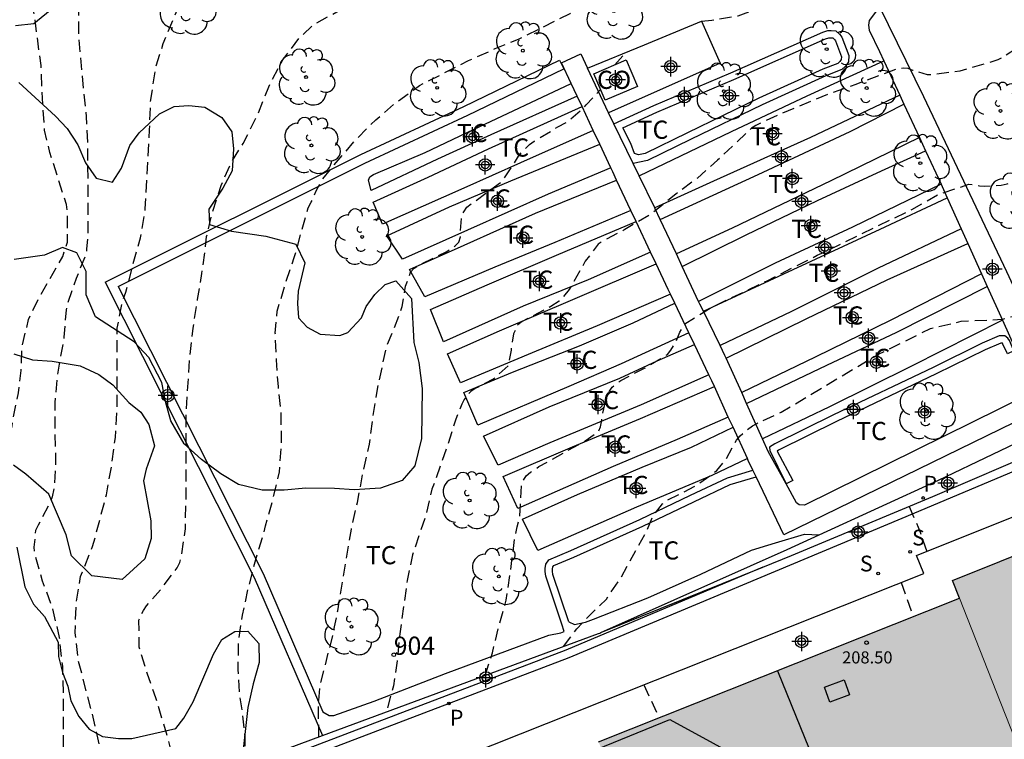
# Model space of a CAD drawing. Units: metres. Extents: x 578544 to 578895, y 4796040 to 4796291.
# Drawn here: x 578834 to 578875, y 4796224 to 4796253 of the extents above; entities that cross this region are included whole.
import ezdxf
from ezdxf.enums import TextEntityAlignment as Align

# ---------------------------------------------------------------- set-up
doc = ezdxf.new("R2010")
doc.units = ezdxf.units.M
doc.header["$MEASUREMENT"] = 0
doc.linetypes.add('TRAZOS_NORMALES', pattern=[0.75, 0.5, -0.25])
for name, color, linetype in [('020194', 31, 'TRAZOS_NORMALES'), ('020195', 30, 'TRAZOS_NORMALES'), ('060108', 9, 'Continuous'), ('060113', 4, 'Continuous'), ('060134', 9, 'Continuous'), ('060145', 9, 'Continuous'), ('070104', 3, 'Continuous'), ('070105', 6, 'Continuous'), ('070108', 9, 'Continuous'), ('080106', 1, 'Continuous'), ('080107', 9, 'Continuous'), ('080109', 9, 'Continuous'), ('080110', 9, 'Continuous'), ('080201', 9, 'Continuous'), ('080204', 152, 'Continuous'), ('080301', 9, 'Continuous'), ('080303', 9, 'Continuous'), ('080318', 152, 'Continuous'), ('100106', 63, 'Continuous'), ('100107', 3, 'Continuous'), ('100202', 3, 'Continuous'), ('100301', 7, 'Continuous'), ('210203', 4, 'Continuous'), ('210204', 9, 'Continuous'), ('210303', 4, 'Continuous'), ('210304', 9, 'Continuous'), ('990501', 21, 'Continuous'), ('Centroides', 1, 'Continuous')]:
    doc.layers.add(name, color=color, linetype=linetype)
doc.layers.add('080111', color=7, linetype='Continuous', lineweight=30)
doc.layers.add('080117', color=7, linetype='Continuous', lineweight=20)
doc.styles.add('ARIAL', font='arial.ttf', dxfattribs={"height": 1})
doc.styles.add('ROMANS', font='romans__.ttf', dxfattribs={"height": 1})
doc.styles.get("Standard").update_dxf_attribs({"font": 'arial.ttf'})

# ---------------------------------------------------------------- blocks, each defined once
blk = doc.blocks.new('SANEA')
blk.add_circle((0, 0), 0.055)
blk = doc.blocks.new('BloquePortal')
blk.add_circle((0, 0), 0.075)
at = {"flags": 5}
blk.add_attdef('INDICE', text='', height=0.75, dxfattribs=at).set_placement((0, 0), align=Align.MIDDLE_CENTER)
blk = doc.blocks.new('PUNTO')
blk.add_circle((0, 0), 0.075)
blk = doc.blocks.new('ARBOL')
blk.add_circle((0, 0), 0.0587)
for centre, radius, start, end in [((-0.564, 0.381), 0.532, 92.28, 254.58), ((-0.28, 0.855), 0.3, 359.2878, 173.6078), ((0.097, 0.97), 0.21, 23.1565, 160.4665), ((0.438, 0.881), 0.24, 301.578, 139.328), ((-0.091, 0.321), 0.12, 119.14, 310.56), ((0.656, 0.288), 0.443, 319.8556, 114.7656), ((0.819, -0.249), 0.383, 235.5275, 62.0275), ((-0.556, -0.339), 0.555, 142.64, 266.54), ((-0.039, -0.384), 0.21, 189.64, 323.88), ((0.299, -0.624), 0.532, 224.67, 0.24), ((-0.301, -0.676), 0.45, 213.78, 295.32)]:
    blk.add_arc(centre, radius, start, end)
blk = doc.blocks.new('PLUVI2')
blk.add_circle((0, 0), 0.055)
blk = doc.blocks.new('Centroide')
for points in [[(0.402, 0), (-0.402, 0)], [(0, -0.402), (0, 0.402)]]:
    blk.add_lwpolyline(points)
for radius in [0.256, 0.159]:
    blk.add_circle((0, 0), radius)

msp = doc.modelspace()

# ---------------------------------------------------------------- hatches: boundary and pattern name
at = {"layer": '990501'}
for points in [[(578889.742, 4796231.306), (578890.306, 4796231.538), (578890.801, 4796231.741), (578890.156, 4796233.308), (578889.51, 4796234.877), (578888.256, 4796234.36), (578887.001, 4796233.843), (578886.654, 4796234.685), (578886.308, 4796235.527), (578872.683, 4796230.064), (578872.976, 4796229.324), (578874.657, 4796225.067), (578876.338, 4796220.81), (578883.927, 4796223.823), (578891.516, 4796226.836), (578890.632, 4796229.063)], [(578874.657, 4796225.067), (578872.976, 4796229.324), (578858.073, 4796223.401), (578859.907, 4796218.774), (578861.741, 4796214.147), (578876.634, 4796220.06), (578876.338, 4796220.81)]]:
    msp.add_hatch(color=256, dxfattribs=at).paths.add_polyline_path(points, flags=0)

# ---------------------------------------------------------------- linework, layer by layer
at = {"layer": '020194', "flags": 128}
for points, elevation in [([(578876.169, 4796277.025), (578876.133, 4796277.025), (578874.133, 4796276.173), (578873.093, 4796275.783), (578872.061, 4796275.355), (578871.261, 4796274.965), (578870.733, 4796274.573), (578870.563, 4796274.429), (578870.419, 4796274.273), (578870.237, 4796273.899), (578870.159, 4796273.697), (578870.113, 4796273.495), (578869.463, 4796271.375), (578869.267, 4796270.999), (578868.649, 4796270.911), (578863.237, 4796270.911), (578862.087, 4796270.859), (578860.961, 4796270.837), (578859.831, 4796270.837), (578859.355, 4796270.815), (578858.267, 4796270.713), (578858.047, 4796270.653), (578857.841, 4796270.555), (578857.643, 4796270.423), (578857.449, 4796270.321), (578856.367, 4796269.847), (578855.321, 4796269.345), (578854.397, 4796268.858), (578853.355, 4796268.412), (578852.329, 4796267.884), (578851.299, 4796267.244), (578849.465, 4796266.032), (578849.243, 4796265.926), (578848.791, 4796265.816), (578847.593, 4796265.786), (578845.195, 4796265.98), (578843.953, 4796265.954), (578842.839, 4796265.828), (578841.509, 4796265.478), (578840.419, 4796264.978), (578840.027, 4796264.712), (578839.049, 4796263.864), (578838.505, 4796263.212), (578838.051, 4796262.732), (578837.533, 4796261.782), (578837.247, 4796260.616), (578837.117, 4796259.612), (578837.055, 4796258.424), (578837.055, 4796257.33), (578836.999, 4796256.19), (578836.823, 4796255.062), (578836.613, 4796253.998), (578836.589, 4796253.78), (578836.593, 4796252.602), (578836.793, 4796250.354), (578836.909, 4796249.228), (578836.967, 4796248.02), (578836.987, 4796244.465), (578836.931, 4796243.759), (578836.903, 4796243.531), (578836.499, 4796242.531), (578836.127, 4796241.459), (578836.085, 4796241.243), (578835.995, 4796240.109), (578835.727, 4796238.563), (578835.611, 4796237.409), (578835.611, 4796236.201), (578835.651, 4796234.983), (578835.603, 4796233.983), (578835.511, 4796233.521), (578835.443, 4796233.319), (578834.927, 4796232.351), (578834.821, 4796232.121), (578834.757, 4796231.439), (578834.767, 4796231.209), (578835.101, 4796230.045), (578835.519, 4796228.897), (578835.799, 4796227.707), (578835.929, 4796226.517), (578835.967, 4796225.353), (578835.957, 4796223.087), (578835.931, 4796222.883), (578835.993, 4796221.547), (578835.985, 4796221.305), (578835.943, 4796221.079), (578835.419, 4796220.285), (578834.947, 4796219.753), (578834.067, 4796219.023), (578833.289, 4796218.601), (578833.099, 4796218.529), (578832.891, 4796218.507), (578831.769, 4796218.195), (578830.625, 4796218.103), (578829.475, 4796218.152), (578829.231, 4796218.194), (578829.037, 4796218.246), (578827.773, 4796218.782), (578826.697, 4796219.062), (578825.475, 4796219.218), (578824.319, 4796219.404), (578823.229, 4796219.614), (578822.183, 4796219.908), (578820.319, 4796220.944), (578818.903, 4796222.08), (578818.071, 4796222.784), (578817.887, 4796222.92), (578817.755, 4796223.092), (578817.579, 4796223.256), (578816.645, 4796223.902), (578815.645, 4796224.542), (578814.631, 4796225.122), (578813.527, 4796225.594), (578812.521, 4796225.908), (578811.373, 4796226.184), (578809.369, 4796226.576), (578808.217, 4796226.62), (578805.826, 4796226.62), (578804.662, 4796226.484), (578801.326, 4796225.806), (578798.934, 4796225.43), (578797.716, 4796225.358), (578796.626, 4796225.36), (578795.558, 4796225.436), (578794.504, 4796225.556), (578793.4, 4796225.64), (578790.178, 4796225.782), (578789.044, 4796225.89), (578786.734, 4796226.256), (578784.644, 4796226.528), (578783.392, 4796226.72), (578782.296, 4796226.864), (578779.998, 4796227.01), (578778.846, 4796227.024), (578777.626, 4796226.944), (578776.502, 4796226.708), (578775.418, 4796226.32), (578774.43, 4796225.866), (578773.46, 4796225.351), (578772.758, 4796224.793), (578772.384, 4796224.529), (578771.574, 4796223.735), (578770.89, 4796222.895), (578770.58, 4796222.375), (578770.05, 4796221.309), (578769.75, 4796220.235), (578769.636, 4796219.113), (578769.636, 4796218.009), (578769.576, 4796217.383), (578769.514, 4796217.189), (578769.324, 4796217.103), (578768.9, 4796216.991), (578766.586, 4796216.685), (578766.37, 4796216.681), (578766.154, 4796216.727), (578765.562, 4796217.361), (578764.767, 4796218.701), (578764.043, 4796220.127), (578763.843, 4796220.477), (578763.223, 4796221.133), (578762.695, 4796221.577), (578762.085, 4796221.907), (578760.903, 4796222.287), (578759.719, 4796222.451), (578758.533, 4796222.463), (578756.243, 4796222.673), (578755.177, 4796222.703), (578754.171, 4796222.703), (578753.165, 4796222.659), (578751.963, 4796222.553), (578750.823, 4796222.375), (578749.743, 4796222.131), (578748.647, 4796221.731), (578747.715, 4796221.199), (578746.793, 4796220.645), (578745.849, 4796220.035), (578744.799, 4796219.461), (578743.763, 4796219.011), (578742.661, 4796218.609), (578742.455, 4796218.561), (578741.367, 4796218.141), (578739.179, 4796217.387), (578738.091, 4796217.053), (578737.035, 4796216.772), (578734.899, 4796216.01), (578733.211, 4796215.196), (578732.205, 4796214.666), (578731.185, 4796214.084), (578730.967, 4796213.95), (578730.787, 4796213.806), (578729.767, 4796213.278), (578729.321, 4796213.11), (578728.153, 4796212.822), (578726.955, 4796212.682), (578724.634, 4796212.53), (578722.32, 4796212.346), (578721.206, 4796212.14), (578719.2, 4796211.736), (578718.782, 4796211.693), (578717.76, 4796211.359), (578715.822, 4796210.679), (578714.85, 4796210.261), (578713.796, 4796209.871), (578712.784, 4796209.557), (578711.748, 4796209.157), (578710.146, 4796208.689), (578709.046, 4796208.387), (578707.936, 4796208.017), (578706.914, 4796207.807), (578705.724, 4796207.607), (578704.53, 4796207.443), (578703.308, 4796207.336), (578702.892, 4796207.264), (578701.776, 4796207.21), (578700.534, 4796207.216), (578699.4, 4796207.298), (578698.698, 4796207.44), (578697.594, 4796207.584), (578696.454, 4796207.834), (578695.45, 4796208.104), (578694.38, 4796208.49), (578693.22, 4796209.016), (578692.194, 4796209.608), (578691.844, 4796209.882), (578691.088, 4796210.684), (578690.404, 4796211.202), (578689.337, 4796211.662), (578688.923, 4796211.774), (578688.711, 4796211.774), (578688.305, 4796211.664), (578687.173, 4796211.164), (578686.983, 4796211.05), (578686.811, 4796210.912), (578686.391, 4796210.382), (578685.777, 4796209.432), (578685.119, 4796208.25), (578684.391, 4796207.466), (578683.543, 4796206.874), (578680.713, 4796205.146), (578679.735, 4796204.62), (578678.781, 4796204.196), (578677.787, 4796203.724), (578676.745, 4796203.204), (578675.777, 4796202.768), (578674.809, 4796202.37), (578673.753, 4796201.864), (578672.629, 4796201.382), (578670.591, 4796200.63), (578670.387, 4796200.54), (578669.927, 4796200.454), (578668.891, 4796200.174), (578667.839, 4796199.8), (578666.789, 4796199.271), (578664.685, 4796198.041), (578664.245, 4796197.921), (578663.783, 4796197.885), (578662.575, 4796197.885), (578661.561, 4796197.527), (578660.599, 4796196.925), (578659.725, 4796196.329), (578659.031, 4796195.957), (578658.835, 4796195.829), (578658.637, 4796195.673), (578657.107, 4796194.865), (578654.215, 4796193.507), (578653.181, 4796193.051), (578652.193, 4796192.551), (578651.291, 4796192.029), (578650.371, 4796191.453), (578647.301, 4796189.805), (578646.377, 4796189.261), (578645.323, 4796188.609), (578644.799, 4796188.223), (578643.915, 4796187.483)], 188.64), ([(578641.241, 4796192.175), (578641.809, 4796192.187), (578643.955, 4796192.685), (578645.019, 4796193.063), (578646.031, 4796193.555), (578648.765, 4796194.599), (578650.633, 4796195.763), (578651.463, 4796196.395), (578652.359, 4796197.107), (578653.355, 4796197.855), (578654.391, 4796198.499), (578656.253, 4796199.863), (578658.031, 4796201.017), (578659.379, 4796201.675), (578660.371, 4796202.121), (578662.237, 4796203.041), (578663.271, 4796203.482), (578664.275, 4796203.958), (578666.341, 4796204.772), (578668.377, 4796205.658), (578670.457, 4796206.43), (578672.453, 4796207.146), (578673.537, 4796207.512), (578675.445, 4796208.234), (578676.461, 4796208.58), (578678.489, 4796209.31), (578679.477, 4796209.738), (578680.489, 4796210.454), (578681.483, 4796211.214), (578682.329, 4796211.77), (578683.197, 4796212.446), (578684.003, 4796213.182), (578684.179, 4796213.3), (578684.361, 4796213.39), (578685.143, 4796213.672), (578685.355, 4796213.676), (578686.517, 4796213.62), (578687.585, 4796213.484), (578688.699, 4796213.3), (578689.701, 4796212.958), (578690.683, 4796212.568), (578691.722, 4796212.082), (578692.718, 4796211.564), (578693.684, 4796211.128), (578694.738, 4796210.686), (578695.778, 4796210.368), (578696.856, 4796210.084), (578698.008, 4796209.816), (578701.396, 4796209.122), (578702.526, 4796209.101), (578703.602, 4796209.129), (578704.824, 4796209.377), (578706.002, 4796209.701), (578707.16, 4796210.133), (578708.122, 4796210.453), (578709.258, 4796210.763), (578710.412, 4796211.099), (578711.586, 4796211.487), (578712.738, 4796211.949), (578713.89, 4796212.379), (578714.86, 4796212.719), (578716.01, 4796213.047), (578718.3, 4796213.551), (578719.444, 4796213.707), (578719.884, 4796213.828), (578722.01, 4796214.176), (578723.18, 4796214.282), (578724.382, 4796214.294), (578725.536, 4796214.294), (578726.724, 4796214.22), (578727.885, 4796214.21), (578728.101, 4796214.234), (578729.347, 4796214.568), (578730.417, 4796215.038), (578731.421, 4796215.542), (578732.373, 4796216.224), (578733.285, 4796216.902), (578734.351, 4796217.564), (578734.583, 4796217.674), (578735.559, 4796218.052), (578736.725, 4796218.433), (578738.767, 4796218.965), (578740.795, 4796219.759), (578741.855, 4796220.117), (578742.865, 4796220.483), (578744.803, 4796221.307), (578747.661, 4796222.587), (578748.763, 4796223.031), (578749.833, 4796223.355), (578750.043, 4796223.371), (578751.131, 4796223.543), (578752.233, 4796223.735), (578753.369, 4796223.865), (578754.545, 4796223.883), (578755.793, 4796223.845), (578756.973, 4796223.755), (578757.657, 4796223.665), (578758.519, 4796223.689), (578759.561, 4796223.981), (578759.967, 4796224.151), (578760.389, 4796224.245), (578761.573, 4796224.339), (578762.221, 4796224.303), (578762.427, 4796224.243), (578762.827, 4796224.075), (578763.329, 4796223.713), (578763.935, 4796222.811), (578764.435, 4796221.803), (578764.935, 4796220.849), (578765.419, 4796220.121), (578765.597, 4796220.029), (578765.801, 4796220.029), (578768.204, 4796220.361), (578768.424, 4796220.441), (578769.016, 4796220.749), (578769.168, 4796220.899), (578769.266, 4796221.107), (578769.48, 4796222.127), (578769.634, 4796222.557), (578770.186, 4796223.489), (578770.848, 4796224.543), (578771.488, 4796225.351), (578772.188, 4796226.123), (578772.944, 4796226.886), (578773.318, 4796227.19), (578774.254, 4796227.826), (578775.25, 4796228.372), (578776.654, 4796228.858), (578777.308, 4796229.118), (578779.626, 4796229.742), (578780.68, 4796229.978), (578781.782, 4796229.996), (578782.856, 4796229.906), (578783.804, 4796229.61), (578784.004, 4796229.474), (578784.942, 4796228.728), (578785.99, 4796228.072), (578787.064, 4796227.684), (578788.152, 4796227.42), (578789.358, 4796227.298), (578790.47, 4796227.29), (578791.646, 4796227.386), (578792.858, 4796227.516), (578794.038, 4796227.56), (578795.254, 4796227.668), (578796.33, 4796227.832), (578797.518, 4796227.974), (578799.806, 4796228.078), (578800.9, 4796228.232), (578801.982, 4796228.49), (578803.038, 4796228.836), (578803.454, 4796229.052), (578804.406, 4796229.626), (578805.262, 4796230.23), (578806.164, 4796230.786), (578807.132, 4796231.222), (578808.234, 4796231.432), (578809.322, 4796231.446), (578811.565, 4796231.444), (578812.653, 4796231.325), (578813.753, 4796231.051), (578814.827, 4796230.687), (578815.747, 4796230.085), (578816.609, 4796229.411), (578817.163, 4796228.733), (578817.767, 4796227.865), (578818.463, 4796227.007), (578819.269, 4796226.235), (578821.037, 4796224.839), (578821.783, 4796224.281), (578822.741, 4796223.493), (578822.945, 4796223.387), (578823.149, 4796223.309), (578823.365, 4796223.257), (578823.581, 4796223.231), (578825.759, 4796223.225), (578827.367, 4796222.995), (578828.263, 4796223.027), (578828.889, 4796223.153), (578829.085, 4796223.245), (578830.161, 4796223.671), (578831.199, 4796224.001), (578832.199, 4796224.445), (578832.595, 4796224.737), (578832.729, 4796224.889), (578833.233, 4796225.627), (578833.313, 4796225.837), (578833.427, 4796226.311), (578833.397, 4796227.623), (578833.371, 4796230.857), (578833.137, 4796232.153), (578833.023, 4796233.251), (578833.105, 4796234.119), (578833.485, 4796235.143), (578833.805, 4796236.207), (578833.853, 4796236.431), (578833.881, 4796236.667), (578834.113, 4796237.807), (578834.225, 4796238.733), (578834.259, 4796239.707), (578834.535, 4796240.841), (578834.953, 4796241.723), (578835.945, 4796243.437), (578836.137, 4796244.029), (578836.133, 4796245.351), (578836.095, 4796245.589), (578835.413, 4796247.729), (578835.195, 4796248.661), (578835.119, 4796249.736), (578835.049, 4796251.328), (578834.757, 4796253.52), (578834.675, 4796254.638), (578834.657, 4796255.736), (578834.615, 4796256.18), (578834.089, 4796258.326), (578833.931, 4796259.438), (578833.907, 4796260.548), (578834.095, 4796261.718), (578834.186, 4796262.166), (578834.656, 4796263.246), (578835.208, 4796264.22), (578835.822, 4796265.132), (578836.52, 4796266.012), (578837.274, 4796266.858), (578838.148, 4796267.62), (578839.105, 4796268.342), (578840.157, 4796268.972), (578841.191, 4796269.47), (578843.437, 4796270.22), (578844.551, 4796270.53), (578845.639, 4796270.79), (578847.739, 4796271.256), (578848.963, 4796271.404), (578850.147, 4796271.514), (578851.301, 4796271.6), (578852.503, 4796271.633), (578853.599, 4796271.633), (578854.245, 4796271.653), (578857.189, 4796271.823), (578857.679, 4796272.067), (578857.678, 4796275.677)], 187.64), ([(578840.728, 4796221.459), (578840.68, 4796222.033), (578840.412, 4796223.083), (578840.101, 4796224.181), (578839.787, 4796225.207), (578839.433, 4796226.237), (578839.105, 4796227.299), (578839.087, 4796228.419), (578839.161, 4796228.609), (578839.275, 4796228.817), (578839.409, 4796229.015), (578839.985, 4796229.689), (578840.673, 4796230.581), (578840.781, 4796230.805), (578840.847, 4796231.043), (578841.011, 4796232.197), (578841.039, 4796233.581), (578841.037, 4796236.949), (578841.193, 4796239.329), (578841.331, 4796240.475), (578841.509, 4796241.661), (578841.693, 4796242.743), (578841.845, 4796243.845), (578841.887, 4796244.27), (578842.135, 4796245.308), (578842.491, 4796246.37), (578842.931, 4796247.382), (578843.399, 4796248.104), (578844.029, 4796249.38), (578844.449, 4796250.448), (578845.031, 4796251.562), (578845.703, 4796252.458), (578846.313, 4796253.016), (578847.527, 4796253.694), (578848.511, 4796254.27), (578849.363, 4796254.83), (578850.295, 4796255.378), (578851.255, 4796255.868), (578853.373, 4796256.658), (578854.543, 4796257.288), (578855.493, 4796257.834), (578857.375, 4796258.846), (578858.507, 4796259.26), (578859.713, 4796259.408), (578860.823, 4796259.408), (578862.173, 4796259.688), (578864.309, 4796260.596), (578865.383, 4796260.944), (578866.525, 4796261.021), (578867.486, 4796261.229), (578869.72, 4796261.609), (578870.848, 4796261.843), (578871.94, 4796262.127), (578872.76, 4796262.277), (578872.948, 4796262.191), (578873.484, 4796261.801), (578873.702, 4796261.703), (578873.918, 4796261.681), (578874.156, 4796261.681), (578874.63, 4796261.757), (578874.832, 4796261.841), (578875.022, 4796261.945), (578876.254, 4796262.473), (578876.862, 4796262.821), (578877.77, 4796263.435), (578877.98, 4796263.499), (578879.072, 4796263.481), (578879.272, 4796263.419), (578880.14, 4796263.231), (578880.358, 4796263.225), (578880.982, 4796263.307), (578881.19, 4796263.423), (578883.942, 4796265.321), (578884.842, 4796265.886)], 190.64), ([(578862.329, 4796253.161), (578862.744, 4796253.197), (578863.842, 4796253.382), (578864.844, 4796253.744), (578865.222, 4796254.006), (578865.716, 4796254.438), (578866.096, 4796254.698), (578867.074, 4796255.12), (578867.284, 4796255.132), (578867.494, 4796255.108), (578867.67, 4796254.97), (578867.816, 4796254.806), (578868.478, 4796254.294), (578868.696, 4796254.3), (578868.896, 4796254.358), (578869.102, 4796254.448), (578870.506, 4796255.216), (578871.52, 4796255.634), (578873.722, 4796256.245), (578875.854, 4796256.729), (578876.932, 4796256.897), (578878.122, 4796257.015), (578879.216, 4796257.241), (578880.472, 4796257.767), (578881.522, 4796258.151), (578881.75, 4796258.199), (578881.988, 4796258.211), (578882.636, 4796258.179), (578883.74, 4796257.895), (578884.354, 4796257.595), (578885.066, 4796257.125), (578885.938, 4796256.293), (578887.402, 4796254.451), (578887.8, 4796253.905), (578889.1, 4796252.431), (578889.264, 4796252.313), (578889.466, 4796252.299), (578889.666, 4796252.351), (578889.858, 4796252.457), (578890.81, 4796253.071), (578891.188, 4796253.345), (578891.76, 4796253.699), (578892.59, 4796254.331), (578893.806, 4796255.195), (578894.127, 4796255.461)], 192.64), ([(578843.468, 4796222.472), (578843.474, 4796223.557), (578843.372, 4796224.605), (578843.258, 4796225.299), (578843.19, 4796226.379), (578843.201, 4796227.539), (578843.365, 4796228.621), (578843.593, 4796229.675), (578843.939, 4796231.017), (578844.261, 4796232.053), (578844.317, 4796232.311), (578844.619, 4796233.393), (578844.895, 4796234.551), (578844.977, 4796235.771), (578844.963, 4796236.995), (578844.849, 4796238.063), (578844.769, 4796239.173), (578844.723, 4796240.271), (578844.801, 4796241.177), (578845.131, 4796242.294), (578845.507, 4796243.398), (578846.077, 4796245.456), (578846.207, 4796245.68), (578846.413, 4796246.158), (578846.637, 4796246.586), (578847.319, 4796247.418), (578848.063, 4796248.284), (578848.873, 4796249.09), (578849.743, 4796249.826), (578850.681, 4796250.508), (578852.707, 4796251.536), (578853.805, 4796252.024), (578854.771, 4796252.422), (578856.899, 4796253.478), (578858.053, 4796254.39), (578858.193, 4796254.586), (578858.579, 4796255.196), (578858.677, 4796255.414), (578858.743, 4796255.624), (578858.997, 4796256.8), (578859.089, 4796256.99), (578859.215, 4796257.188), (578859.361, 4796257.364), (578859.533, 4796257.516), (578859.727, 4796257.62), (578859.925, 4796257.662), (578860.145, 4796257.654), (578860.343, 4796257.562), (578860.511, 4796257.438), (578860.673, 4796257.288), (578860.819, 4796257.12), (578861.483, 4796256.53), (578861.699, 4796256.502), (578861.923, 4796256.552), (578862.113, 4796256.664), (578862.396, 4796256.747)], 191.64), ([(578894.296, 4796247.438), (578893.417, 4796246.865), (578892.864, 4796246.555), (578892.654, 4796246.485), (578892.45, 4796246.487), (578892.008, 4796246.943), (578890.504, 4796249.629), (578889.862, 4796250.661), (578889.258, 4796251.563), (578888.482, 4796252.429), (578888.332, 4796252.577), (578887.972, 4796252.809), (578887.776, 4796252.897), (578887.358, 4796252.963), (578887.152, 4796252.947), (578886.938, 4796252.875), (578886.742, 4796252.781), (578886.534, 4796252.707), (578886.332, 4796252.671), (578886.12, 4796252.679), (578885.44, 4796253.185), (578885.288, 4796253.323), (578885.102, 4796253.423), (578883.768, 4796253.791), (578883.094, 4796253.829), (578880.342, 4796253.507), (578879.232, 4796253.283), (578878.144, 4796253.135), (578877.04, 4796252.949), (578876.42, 4796252.726), (578876.212, 4796252.624), (578875.832, 4796252.356), (578874.744, 4796251.656), (578874.566, 4796251.564), (578874.096, 4796251.41), (578872.992, 4796251.1), (578871.88, 4796250.946), (578871.654, 4796250.946), (578871.056, 4796251.128), (578870.86, 4796251.208), (578870.654, 4796251.212), (578870.422, 4796251.188), (578868.7, 4796250.548), (578867.59, 4796250.156), (578865.508, 4796249.3), (578864.57, 4796248.848), (578864.388, 4796248.736), (578862.98, 4796247.414), (578862.154, 4796246.678), (578861.264, 4796246.018), (578860.256, 4796245.204), (578859.162, 4796244.556), (578858.23, 4796244.064), (578858.062, 4796243.95), (578857.522, 4796243.246), (578856.858, 4796242.082), (578856.588, 4796241.748), (578856.44, 4796241.602), (578856.096, 4796241.374), (578854.92, 4796240.758), (578854.734, 4796240.624), (578854.558, 4796240.24), (578854.482, 4796239.8), (578854.462, 4796239.576), (578854.384, 4796239.16), (578854.372, 4796238.96), (578853.748, 4796238.384), (578852.978, 4796237.984), (578852.798, 4796237.862), (578852.65, 4796237.712), (578852.526, 4796237.536), (578852.422, 4796237.336), (578852.174, 4796236.722), (578851.856, 4796235.697), (578851.192, 4796233.833), (578850.938, 4796232.753), (578850.392, 4796231.121), (578850.17, 4796230.063), (578849.866, 4796227.859), (578849.752, 4796226.745), (578849.604, 4796225.709), (578849.305, 4796224.63)], 193.64), ([(578858.744, 4796251.356), (578859.206, 4796251.869)], 192.64), ([(578846.519, 4796223.6), (578846.506, 4796224.793), (578846.562, 4796225.677), (578847.08, 4796227.721), (578847.302, 4796228.805), (578847.868, 4796232.183), (578848.112, 4796233.283), (578848.347, 4796234.505), (578848.617, 4796235.695), (578848.761, 4796236.815), (578848.945, 4796237.967), (578849.327, 4796239.764), (578849.601, 4796240.38), (578849.965, 4796241.37), (578850.103, 4796242.22), (578850.309, 4796242.796), (578850.457, 4796242.96), (578850.633, 4796243.068), (578851.809, 4796243.646), (578852.153, 4796243.878), (578852.305, 4796244.036), (578852.367, 4796244.248), (578852.367, 4796244.468), (578852.425, 4796245.1), (578852.505, 4796245.286), (578852.629, 4796245.472), (578854.045, 4796246.518), (578854.181, 4796246.69), (578854.547, 4796247.232), (578854.763, 4796247.588), (578854.893, 4796247.744), (578855.221, 4796248.066), (578855.411, 4796248.206), (578856.391, 4796248.79), (578856.765, 4796248.988), (578857.425, 4796249.544), (578857.563, 4796249.71), (578858.157, 4796250.341)], 192.64), ([(578856.626, 4796227.336), (578857.17, 4796228.057), (578857.61, 4796228.529), (578858.394, 4796229.291), (578858.986, 4796230.157), (578860.068, 4796232.128), (578860.324, 4796232.724), (578860.714, 4796233.228), (578860.898, 4796233.368), (578862.068, 4796233.956), (578862.95, 4796234.596), (578863.36, 4796235.102), (578863.766, 4796235.848), (578863.92, 4796236.028), (578864.088, 4796236.19), (578864.43, 4796236.45), (578864.614, 4796236.55), (578865.618, 4796237.008), (578868.578, 4796238.788), (578869.628, 4796239.4), (578871.778, 4796240.468), (578873.052, 4796240.763), (578874.733, 4796240.846), (578875.15, 4796240.967), (578875.542, 4796241.043), (578875.786, 4796241.062), (578875.994, 4796240.95), (578877.056, 4796240.484), (578878.098, 4796240.256), (578878.726, 4796240.206), (578879.89, 4796240.252), (578881.026, 4796240.332), (578882.162, 4796240.434), (578883.552, 4796240.806), (578884.386, 4796240.934), (578885.05, 4796240.886), (578885.24, 4796240.812), (578885.493, 4796240.671)], 195.64), ([(578870.903, 4796233.121), (578871.341, 4796232.09), (578871.633, 4796231.259)], 196.64), ([(578870.573, 4796229.983), (578871.062, 4796228.563)], 196.14), ([(578859.946, 4796225.756), (578860.57, 4796224.394)], 196.64)]:
    msp.add_lwpolyline(points, dxfattribs=dict(at, elevation=elevation))
at = {"layer": '020195', "flags": 128}
for points, elevation in [([(578837.707, 4796220.342), (578837.711, 4796221.499), (578837.657, 4796222.455), (578837.129, 4796224.693), (578836.597, 4796226.719), (578836.459, 4796227.895), (578836.499, 4796229.085), (578836.673, 4796230.221), (578836.763, 4796230.413), (578837.179, 4796231.461), (578837.749, 4796233.593), (578837.959, 4796234.787), (578838.119, 4796235.965), (578838.185, 4796237.069), (578838.191, 4796240.485), (578838.405, 4796241.541), (578838.549, 4796241.967), (578838.835, 4796243.071), (578839.155, 4796244.205), (578839.353, 4796245.411), (578839.531, 4796248.678), (578839.569, 4796249.796), (578839.773, 4796251.2), (578840.097, 4796252.238), (578840.625, 4796253.514), (578841.251, 4796255.652), (578841.735, 4796256.71), (578841.849, 4796256.886), (578842.129, 4796257.208), (578842.299, 4796257.346), (578843.447, 4796258.04), (578844.441, 4796258.756), (578846.401, 4796259.796), (578847.421, 4796260.226), (578848.267, 4796260.506), (578848.449, 4796260.594), (578849.519, 4796261.002), (578850.609, 4796261.312), (578851.721, 4796261.68), (578852.851, 4796262.126), (578853.993, 4796262.55), (578855.025, 4796262.876), (578856.123, 4796263.156), (578858.469, 4796263.512), (578859.478, 4796263.701)], 189.64), ([(578853.393, 4796226.141), (578853.688, 4796227.073), (578853.954, 4796228.171), (578854.256, 4796229.249), (578854.428, 4796230.359), (578854.62, 4796231.863), (578854.714, 4796232.279), (578854.824, 4796232.673), (578854.884, 4796233.983), (578854.968, 4796234.187), (578855.086, 4796234.384), (578855.258, 4796234.534), (578855.612, 4796234.766), (578857.514, 4796235.822), (578858.068, 4796236.21), (578858.148, 4796236.412), (578858.194, 4796236.616), (578858.214, 4796236.842), (578858.37, 4796237.492), (578858.518, 4796237.882), (578858.636, 4796238.044), (578858.806, 4796238.192), (578858.99, 4796238.32), (578859.974, 4796238.83), (578860.914, 4796239.394), (578861.052, 4796239.568), (578861.268, 4796239.926), (578861.422, 4796240.312), (578861.63, 4796240.658), (578862.722, 4796241.338), (578865.006, 4796242.428), (578867.106, 4796243.49), (578871.008, 4796245.382), (578872.12, 4796246.006), (578873.364, 4796246.426), (578873.61, 4796246.402), (578873.81, 4796246.358), (578874.01, 4796246.35), (578874.702, 4796246.386), (578874.944, 4796246.446), (578876.044, 4796246.816)], 194.64)]:
    msp.add_lwpolyline(points, dxfattribs=dict(at, elevation=elevation))
at = {"layer": '060108', "flags": 128}
for points in [[(578869.668, 4796253.745), (578871.488, 4796250.049), (578874.916, 4796242.821), (578877.372, 4796237.553), (578875.204, 4796236.569), (578870.72, 4796234.377), (578865.72, 4796231.945), (578864.576, 4796234.346)], [(578869.668, 4796253.745), (578869.244, 4796253.185), (578869.216, 4796252.993), (578869.248, 4796252.789), (578869.676, 4796251.901), (578869.852, 4796251.522)], [(578862.329, 4796253.161), (578863.092, 4796251.429), (578858.489, 4796249.369)], [(578856.945, 4796250.583), (578856.545, 4796251.437), (578857.345, 4796251.805), (578857.621, 4796251.213)], [(578869.852, 4796251.522), (578870.513, 4796250.097)], [(578858.489, 4796249.369), (578857.621, 4796251.213)], [(578857.189, 4796250.064), (578856.945, 4796250.583)], [(578857.391, 4796249.634), (578857.189, 4796250.064)], [(578870.513, 4796250.097), (578870.683, 4796249.731)], [(578857.854, 4796248.647), (578857.391, 4796249.634)], [(578858.704, 4796248.926), (578858.489, 4796249.369)], [(578870.683, 4796249.731), (578871.322, 4796248.355)], [(578858.118, 4796248.085), (578857.854, 4796248.647)], [(578859.5, 4796247.288), (578858.704, 4796248.926)], [(578871.322, 4796248.355), (578871.575, 4796247.809)], [(578858.582, 4796247.096), (578858.118, 4796248.085)], [(578871.575, 4796247.809), (578872.219, 4796246.421)], [(578858.816, 4796246.598), (578858.656, 4796246.937), (578858.582, 4796247.096)], [(578859.749, 4796246.774), (578859.5, 4796247.288)], [(578859.407, 4796245.346), (578858.816, 4796246.598)], [(578860.391, 4796245.453), (578859.749, 4796246.774)], [(578872.219, 4796246.421), (578872.364, 4796246.109), (578872.472, 4796245.868)], [(578872.472, 4796245.868), (578873.05, 4796244.585)], [(578859.625, 4796244.883), (578859.407, 4796245.346)], [(578860.616, 4796244.975), (578860.412, 4796245.409), (578860.391, 4796245.453)], [(578860.221, 4796243.619), (578859.625, 4796244.883)], [(578861.287, 4796243.545), (578860.616, 4796244.975)], [(578873.05, 4796244.585), (578873.323, 4796243.978)], [(578873.323, 4796243.978), (578873.887, 4796242.724)], [(578860.447, 4796243.14), (578860.221, 4796243.619)], [(578861.527, 4796243.033), (578861.287, 4796243.545)], [(578861.039, 4796241.886), (578860.948, 4796242.077), (578860.447, 4796243.14)], [(578862.205, 4796241.587), (578861.527, 4796243.033)], [(578873.887, 4796242.724), (578874.124, 4796242.197)], [(578874.124, 4796242.197), (578874.748, 4796240.811)], [(578861.218, 4796241.51), (578861.039, 4796241.886)], [(578861.802, 4796240.281), (578861.218, 4796241.51)], [(578862.403, 4796241.176), (578862.26, 4796241.469), (578862.205, 4796241.587)], [(578863.091, 4796239.759), (578862.403, 4796241.176)], [(578874.748, 4796240.811), (578875.912, 4796238.225), (578875.932, 4796238.073), (578875.932, 4796237.937), (578875.904, 4796237.833), (578875.8, 4796237.725), (578866.572, 4796233.177), (578866.36, 4796233.185), (578866.248, 4796233.261), (578865.814, 4796234.05)], [(578862.03, 4796239.802), (578861.802, 4796240.281)], [(578862.627, 4796238.548), (578862.03, 4796239.802)], [(578863.338, 4796239.244), (578863.292, 4796239.345), (578863.091, 4796239.759)], [(578863.982, 4796237.818), (578863.338, 4796239.244)], [(578862.853, 4796238.065), (578862.744, 4796238.301), (578862.627, 4796238.548)], [(578863.431, 4796236.809), (578862.853, 4796238.065)], [(578864.182, 4796237.373), (578863.982, 4796237.818)], [(578864.84, 4796235.916), (578864.182, 4796237.373)], [(578863.626, 4796236.385), (578863.431, 4796236.809)], [(578864.22, 4796235.095), (578863.626, 4796236.385)], [(578865.814, 4796234.05), (578865.08, 4796235.385), (578864.84, 4796235.916)], [(578864.445, 4796234.62), (578864.256, 4796235.017), (578864.22, 4796235.095)], [(578864.576, 4796234.346), (578864.445, 4796234.62)]]:
    msp.add_lwpolyline(points, dxfattribs=at)
at = {"layer": '060113', "flags": 128}
msp.add_lwpolyline([(578864.853, 4796230.613), (578856.718, 4796227.179), (578841.611, 4796221.409)], dxfattribs=at)
at = {"layer": '060134', "flags": 128}
msp.add_lwpolyline([(578893.642, 4796242.87), (578893.599, 4796242.78), (578893.203, 4796242.328), (578892.731, 4796241.968), (578892.051, 4796241.636), (578888.711, 4796240.225), (578884.788, 4796238.593), (578870.592, 4796232.613), (578856.844, 4796226.87), (578841.734, 4796221.1)], dxfattribs=at)
at = {"layer": '060145', "flags": 128}
msp.add_lwpolyline([(578842.623, 4796218.862), (578871.505, 4796230.354), (578871.2, 4796231.085), (578887.129, 4796237.472), (578887.779, 4796235.893)], dxfattribs=at)
at = {"layer": '070104', "flags": 128}
for points in [[(578859.749, 4796246.774), (578863.568, 4796248.601), (578866.688, 4796250.069), (578869.852, 4796251.522)], [(578857.189, 4796250.064), (578853.617, 4796248.461), (578851.421, 4796247.461), (578848.677, 4796246.161), (578848.573, 4796246.589), (578848.625, 4796246.737), (578848.781, 4796246.829), (578850.905, 4796247.733), (578852.913, 4796248.689), (578856.945, 4796250.583)], [(578870.513, 4796250.097), (578866.824, 4796248.361), (578862.816, 4796246.553), (578860.391, 4796245.453)], [(578857.854, 4796248.647), (578854.849, 4796247.305), (578852.505, 4796246.257), (578849.149, 4796244.781), (578848.769, 4796245.681), (578851.041, 4796246.721), (578853.525, 4796247.889), (578857.391, 4796249.634)], [(578860.616, 4796244.975), (578864.66, 4796246.825), (578868.468, 4796248.601), (578870.683, 4796249.731)], [(578871.322, 4796248.355), (578867.66, 4796246.565), (578863.596, 4796244.613), (578861.287, 4796243.545)], [(578858.582, 4796247.096), (578855.993, 4796246.021), (578852.661, 4796244.521), (578849.973, 4796243.333), (578849.329, 4796244.297), (578851.913, 4796245.485), (578854.445, 4796246.569), (578858.118, 4796248.085)], [(578861.527, 4796243.033), (578864.172, 4796244.337), (578867.112, 4796245.749), (578869.76, 4796246.977), (578871.575, 4796247.809)], [(578859.407, 4796245.346), (578856.272, 4796244.013), (578853.793, 4796243.001), (578850.893, 4796241.777), (578850.261, 4796242.897), (578852.525, 4796243.905), (578855.469, 4796245.225), (578858.816, 4796246.598)], [(578872.219, 4796246.421), (578868.564, 4796244.645), (578865.36, 4796243.169), (578862.205, 4796241.587)], [(578862.403, 4796241.176), (578866.108, 4796242.905), (578869.704, 4796244.569), (578872.472, 4796245.868)], [(578860.221, 4796243.619), (578857.636, 4796242.473), (578854.96, 4796241.393), (578851.665, 4796239.913), (578851.125, 4796241.249), (578853.473, 4796242.273), (578856.332, 4796243.493), (578859.625, 4796244.883)], [(578873.05, 4796244.585), (578869.62, 4796242.957), (578866.04, 4796241.169), (578863.091, 4796239.759)], [(578863.338, 4796239.244), (578866.652, 4796240.865), (578869.984, 4796242.477), (578873.323, 4796243.978)], [(578861.039, 4796241.886), (578858.008, 4796240.573), (578855.16, 4796239.393), (578852.368, 4796238.217), (578851.833, 4796239.417), (578853.98, 4796240.377), (578857.004, 4796241.669), (578860.447, 4796243.14)], [(578873.887, 4796242.724), (578870.144, 4796240.817), (578867.02, 4796239.289), (578863.982, 4796237.818)], [(578864.182, 4796237.373), (578867.504, 4796238.953), (578870.388, 4796240.321), (578874.124, 4796242.197)], [(578861.802, 4796240.281), (578859.012, 4796239.013), (578856.848, 4796238.069), (578853.088, 4796236.469), (578852.504, 4796237.821), (578854.512, 4796238.665), (578857.288, 4796239.749), (578859.496, 4796240.697), (578861.218, 4796241.51)], [(578874.748, 4796240.811), (578870.996, 4796238.913), (578867.604, 4796237.229), (578864.84, 4796235.916)], [(578862.627, 4796238.548), (578859.836, 4796237.313), (578856.064, 4796235.741), (578853.928, 4796234.822), (578853.316, 4796236.025), (578856.028, 4796237.237), (578858.948, 4796238.417), (578860.488, 4796239.133), (578862.03, 4796239.802)], [(578863.431, 4796236.809), (578861.32, 4796235.885), (578858.676, 4796234.761), (578854.74, 4796233.034), (578854.128, 4796234.35), (578856.992, 4796235.585), (578859.8, 4796236.745), (578862.853, 4796238.065)], [(578864.22, 4796235.095), (578862.752, 4796234.401), (578859.64, 4796233.081), (578855.568, 4796231.294), (578854.936, 4796232.598), (578857.204, 4796233.613), (578859.872, 4796234.741), (578861.912, 4796235.569), (578863.626, 4796236.385)]]:
    msp.add_lwpolyline(points, dxfattribs=at)
at = {"layer": '070105', "flags": 128}
for points in [[(578857.621, 4796251.213), (578859.975, 4796252.187), (578862.329, 4796253.161)], [(578864.853, 4796230.613), (578866.042, 4796231.093), (578871.874, 4796233.526), (578876.431, 4796235.488), (578883.134, 4796238.323), (578884.899, 4796239.043)], [(578858.167, 4796227.909), (578864.853, 4796230.613)]]:
    msp.add_lwpolyline(points, dxfattribs=at)
at = {"layer": '070108', "flags": 128}
for points in [[(578867.176, 4796231.945), (578872.116, 4796234.205), (578876.604, 4796236.345), (578882.744, 4796239.337), (578884.443, 4796240.161)], [(578858.167, 4796227.909), (578865.856, 4796231.341), (578867.176, 4796231.945)], [(578846.676, 4796223.658), (578858.072, 4796227.871)], [(578858.072, 4796227.871), (578858.124, 4796227.89), (578858.167, 4796227.909)], [(578841.48, 4796221.737), (578846.676, 4796223.658)]]:
    msp.add_lwpolyline(points, dxfattribs=at)
at = {"layer": '080106', "flags": 128}
msp.add_lwpolyline([(578867.4, 4796225.657), (578868.216, 4796225.95), (578868.44, 4796225.333), (578867.624, 4796225.04), (578867.4, 4796225.657)], dxfattribs=at)
at = {"layer": '080107', "flags": 128}
msp.add_lwpolyline([(578858.349, 4796249.893), (578857.881, 4796250.987), (578859.213, 4796251.557), (578859.681, 4796250.463), (578858.349, 4796249.893)], dxfattribs=at).dxf.unprotected_set("ltscale", 0)
at = {"layer": '080109', "flags": 128}
msp.add_lwpolyline([(578865.457, 4796226.335), (578867.327, 4796221.721), (578869.196, 4796217.107)], dxfattribs=at)
at = {"layer": '080110', "flags": 128}
msp.add_lwpolyline([(578853.492, 4796216.39), (578855.312, 4796221.994), (578861.02, 4796224.318), (578866.232, 4796221.47)], dxfattribs=at)
at = {"layer": '080111', "flags": 128}
for points in [[(578872.976, 4796229.324), (578872.683, 4796230.064), (578886.308, 4796235.527)], [(578858.073, 4796223.401), (578872.976, 4796229.324)]]:
    msp.add_lwpolyline(points, dxfattribs=at)
at = {"layer": '080117', "flags": 128}
msp.add_lwpolyline([(578876.338, 4796220.81), (578874.657, 4796225.067), (578872.976, 4796229.324)], dxfattribs=at)
at = {"layer": '100106', "color": 63, "flags": 128}
for points in [[(578835.573, 4796253.721), (578834.749, 4796253.045), (578833.989, 4796252.973)], [(578834.133, 4796250.629), (578835.641, 4796249.233), (578836.125, 4796248.725), (578836.573, 4796248.054), (578836.885, 4796247.302), (578837.321, 4796246.674), (578837.997, 4796246.506), (578838.369, 4796247.089), (578838.721, 4796248.029), (578839.105, 4796248.541), (578839.941, 4796249.329), (578840.545, 4796249.641), (578841.145, 4796249.681), (578841.817, 4796249.609), (578842.517, 4796249.177), (578842.933, 4796248.593), (578843.001, 4796247.893), (578842.945, 4796246.977), (578842.561, 4796246.261), (578841.973, 4796245.397), (578842.005, 4796244.757), (578842.909, 4796244.489), (578844.325, 4796244.277), (578845.569, 4796243.953), (578845.945, 4796243.185), (578845.673, 4796242.009), (578845.645, 4796241.497), (578845.677, 4796240.906), (578846.037, 4796240.518), (578846.573, 4796240.238), (578847.393, 4796240.173), (578847.717, 4796240.305), (578848.277, 4796240.909), (578848.477, 4796241.373), (578848.833, 4796241.865), (578849.265, 4796242.289), (578849.693, 4796242.437), (578850.341, 4796241.701), (578850.445, 4796239.893), (578850.653, 4796239.061), (578850.781, 4796237.989), (578850.76, 4796235.922), (578850.484, 4796234.794), (578849.956, 4796234.194), (578849.068, 4796233.878), (578847.977, 4796233.802), (578847.173, 4796233.862), (578845.981, 4796233.87), (578845.085, 4796233.79), (578844.173, 4796233.79), (578843.201, 4796234.018), (578842.469, 4796234.466), (578841.673, 4796235.054), (578840.965, 4796235.706), (578840.413, 4796236.654), (578840.181, 4796237.454), (578840.037, 4796238.242), (578839.497, 4796239.27), (578838.889, 4796239.918), (578837.297, 4796240.954), (578836.913, 4796241.862), (578836.913, 4796242.818), (578836.521, 4796243.59), (578835.933, 4796243.81), (578835.193, 4796243.49), (578833.933, 4796243.31)], [(578833.929, 4796239.418), (578834.697, 4796239.17), (578835.509, 4796239.114), (578836.657, 4796238.93), (578837.433, 4796238.566), (578838.013, 4796238.138), (578838.673, 4796237.406), (578839.169, 4796237.018), (578839.501, 4796236.498), (578839.737, 4796235.626), (578839.385, 4796234.654), (578839.281, 4796234.178), (578839.585, 4796232.526), (578839.597, 4796231.79), (578839.329, 4796230.954), (578838.401, 4796230.094), (578837.149, 4796230.254), (578836.305, 4796231.082), (578836.085, 4796231.946), (578835.373, 4796233.622), (578834.413, 4796234.454), (578833.917, 4796234.822)], [(578834.045, 4796231.442), (578834.385, 4796229.794), (578834.737, 4796229.078), (578835.185, 4796228.574), (578835.761, 4796227.51), (578835.769, 4796226.922), (578835.929, 4796226.266), (578836.161, 4796225.69), (578836.281, 4796225.086), (578836.609, 4796224.438), (578837.037, 4796223.922), (578837.581, 4796223.618), (578838.245, 4796223.534), (578838.801, 4796223.538), (578840.617, 4796223.942), (578840.941, 4796224.374), (578841.337, 4796225.042), (578842.169, 4796227.014), (578842.513, 4796227.618), (578843.057, 4796227.95), (578843.585, 4796227.966), (578844.044, 4796227.454), (578844.052, 4796226.678), (578843.804, 4796225.786), (578843.592, 4796224.818), (578843.34, 4796222.586)]]:
    msp.add_lwpolyline(points, dxfattribs=at)
at = {"layer": '100107', "flags": 128}
for points in [[(578858.704, 4796248.926), (578860.36, 4796249.672), (578863.532, 4796251.024), (578867.337, 4796252.712), (578867.538, 4796252.769), (578867.671, 4796252.769), (578867.868, 4796252.76), (578868.036, 4796252.61), (578868.125, 4796252.504), (578868.402, 4796251.735), (578868.392, 4796251.484), (578868.269, 4796251.3), (578868.112, 4796251.157), (578867.456, 4796250.904), (578864.824, 4796249.702), (578861.875, 4796248.271), (578860.089, 4796247.406), (578859.5, 4796247.288)], [(578859.4, 4796248.101), (578859.069, 4796248.761), (578860.48, 4796249.397), (578863.652, 4796250.749), (578867.44, 4796252.429), (578867.58, 4796252.469), (578867.664, 4796252.469), (578867.748, 4796252.465), (578867.82, 4796252.401), (578867.86, 4796252.353), (578868.1, 4796251.689), (578868.096, 4796251.581), (578868.04, 4796251.497), (578867.952, 4796251.417), (578867.34, 4796251.181), (578864.696, 4796249.973), (578861.744, 4796248.541), (578859.992, 4796247.693), (578859.72, 4796247.637), (578859.644, 4796247.661), (578859.56, 4796247.701), (578859.4, 4796248.101)], [(578837.701, 4796242.386), (578848.251, 4796247.653), (578852.505, 4796249.642), (578856.459, 4796251.553), (578856.633, 4796251.193)], [(578838.238, 4796242.208), (578848.425, 4796247.293), (578852.677, 4796249.281), (578856.633, 4796251.193)], [(578837.701, 4796242.386), (578843.853, 4796230.178), (578846.676, 4796223.658)], [(578838.238, 4796242.208), (578844.216, 4796230.346), (578846.689, 4796224.633), (578846.948, 4796224.482), (578847.136, 4796224.49), (578848.804, 4796225.074), (578851.752, 4796226.214), (578856.016, 4796227.798), (578856.508, 4796227.894), (578856.648, 4796227.95), (578856.56, 4796228.255), (578855.889, 4796230.237), (578855.868, 4796230.429), (578855.868, 4796230.551), (578855.899, 4796230.738), (578856.023, 4796230.917), (578856.933, 4796231.297), (578859.774, 4796232.577), (578861.871, 4796233.58), (578863.396, 4796234.302), (578864.445, 4796234.62)], [(578875.228, 4796239.549), (578875.036, 4796239.965), (578874.976, 4796240.061), (578874.848, 4796240.165), (578874.74, 4796240.165), (578874.612, 4796240.161), (578873.916, 4796239.865), (578871.888, 4796238.861), (578867.768, 4796236.897), (578865.348, 4796235.697), (578865.136, 4796235.561), (578865.14, 4796235.433), (578865.82, 4796234.053)], [(578875.228, 4796239.549), (578874.955, 4796239.424), (578874.771, 4796239.823), (578874.748, 4796239.86), (578874.742, 4796239.865), (578874.678, 4796239.863), (578874.041, 4796239.592), (578872.019, 4796238.591), (578867.899, 4796236.627), (578865.496, 4796235.436), (578865.441, 4796235.4), (578866.09, 4796234.184), (578865.82, 4796234.053)], [(578856.844, 4796228.35), (578856.184, 4796230.302), (578856.168, 4796230.446), (578856.168, 4796230.526), (578856.184, 4796230.622), (578856.22, 4796230.674), (578857.052, 4796231.022), (578859.9, 4796232.305), (578862, 4796233.309), (578863.504, 4796234.021), (578864.576, 4796234.346)], [(578865.82, 4796234.053), (578865.814, 4796234.05)], [(578856.844, 4796228.35), (578857.076, 4796228.238), (578857.532, 4796228.338), (578857.856, 4796228.458), (578860.112, 4796229.338), (578862.292, 4796230.321), (578864.392, 4796231.309), (578865.056, 4796231.521), (578865.384, 4796231.609), (578866.58, 4796231.973), (578867.176, 4796231.945)]]:
    msp.add_lwpolyline(points, dxfattribs=at)

# ---------------------------------------------------------------- block references
at = {"layer": '080201', "rotation": 359.9987685839998}
msp.add_blockref('PUNTO', (578869.141, 4796227.491, 208.502), dxfattribs=at)
at = {"layer": '080204'}
msp.add_blockref('BloquePortal', (578849.616, 4796226.99), dxfattribs=at)
at = {"layer": '100202', "rotation": 359.9987685839998}
for p in [(578841.081, 4796253.781), (578858.705, 4796253.577), (578854.945, 4796251.941), (578867.492, 4796252.001), (578845.993, 4796250.853), (578851.409, 4796250.405), (578863.252, 4796250.265), (578869.144, 4796250.397), (578874.668, 4796249.453), (578846.213, 4796248.029), (578871.36, 4796247.293), (578875.34, 4796245.733), (578848.309, 4796244.249), (578871.616, 4796237.049), (578852.748, 4796233.362), (578853.956, 4796230.23), (578847.872, 4796228.15)]:
    msp.add_blockref('ARBOL', p, dxfattribs=at)
at = {"layer": '210203', "rotation": 359.9987685839998}
for p in [(578871.481, 4796233.468, 196.566), (578851.895, 4796224.983, 197.041)]:
    msp.add_blockref('PLUVI2', p, dxfattribs=at)
at = {"layer": '210204', "rotation": 359.9987685839998}
for p in [(578870.939, 4796231.245, 196.679), (578869.622, 4796230.349, 196.679)]:
    msp.add_blockref('SANEA', p, dxfattribs=at)
at = {"layer": 'Centroides', "rotation": 359.9987685839998}
for p in [(578861.052, 4796251.282), (578858.776, 4796250.732), (578861.62, 4796250.042), (578863.476, 4796250.072), (578852.871, 4796248.382), (578865.257, 4796248.502), (578865.628, 4796247.552), (578853.391, 4796247.223), (578866.073, 4796246.662), (578853.894, 4796245.723), (578866.461, 4796245.713), (578866.84, 4796244.713), (578854.949, 4796244.203), (578867.417, 4796243.813), (578874.336, 4796242.913), (578867.665, 4796242.833), (578855.634, 4796242.413), (578868.209, 4796241.933), (578868.547, 4796240.913), (578856.508, 4796240.694), (578869.223, 4796240.064), (578857.184, 4796239.004), (578869.545, 4796239.074), (578840.288, 4796237.695), (578858.058, 4796237.324), (578868.605, 4796237.124), (578871.54, 4796237.014), (578858.759, 4796235.565), (578872.488, 4796234.075), (578859.625, 4796233.855), (578868.794, 4796232.055), (578866.46, 4796227.536), (578853.423, 4796226.037)]:
    msp.add_blockref('Centroide', p, dxfattribs=at)

# ---------------------------------------------------------------- texts
at = {"layer": '080301', "style": 'ARIAL'}
msp.add_text('CO', height=0.75, rotation=359.9988, dxfattribs=at).set_placement((578858.008, 4796250.362))
at = {"layer": '080303', "style": 'ARIAL'}
msp.add_text('208.50', height=0.5, rotation=359.9988, dxfattribs=at).set_placement((578868.129, 4796226.633))
at = {"layer": '080318', "style": 'ARIAL'}
msp.add_text('904', height=0.75, dxfattribs=at).set_placement((578849.616, 4796226.99))
at = {"layer": '100301', "style": 'ARIAL'}
for p in [(578859.689, 4796248.301), (578852.219, 4796248.162), (578864.347, 4796248.03), (578853.939, 4796247.566), (578865.079, 4796246.058), (578853.183, 4796245.462), (578866.035, 4796244.206), (578854.143, 4796243.966), (578854.938, 4796242.11), (578866.75, 4796242.394), (578867.746, 4796240.63), (578855.77, 4796240.374), (578868.858, 4796238.878), (578856.758, 4796238.798), (578857.654, 4796237.134), (578868.711, 4796235.858), (578858.162, 4796235.302), (578858.87, 4796233.63), (578848.462, 4796230.731), (578860.139, 4796230.926)]:
    msp.add_text('TC', height=0.75, rotation=359.9988, dxfattribs=at).set_placement(p)
at = {"layer": '210303', "style": 'ROMANS'}
for p in [(578871.485, 4796233.732), (578851.931, 4796224.069)]:
    msp.add_text('P', height=0.65, rotation=359.9988, dxfattribs=at).set_placement(p)
at = {"layer": '210304', "style": 'ROMANS'}
for p in [(578871.018, 4796231.508), (578868.864, 4796230.434)]:
    msp.add_text('S', height=0.65, rotation=359.9988, dxfattribs=at).set_placement(p)

doc.saveas('drawing.dxf')
